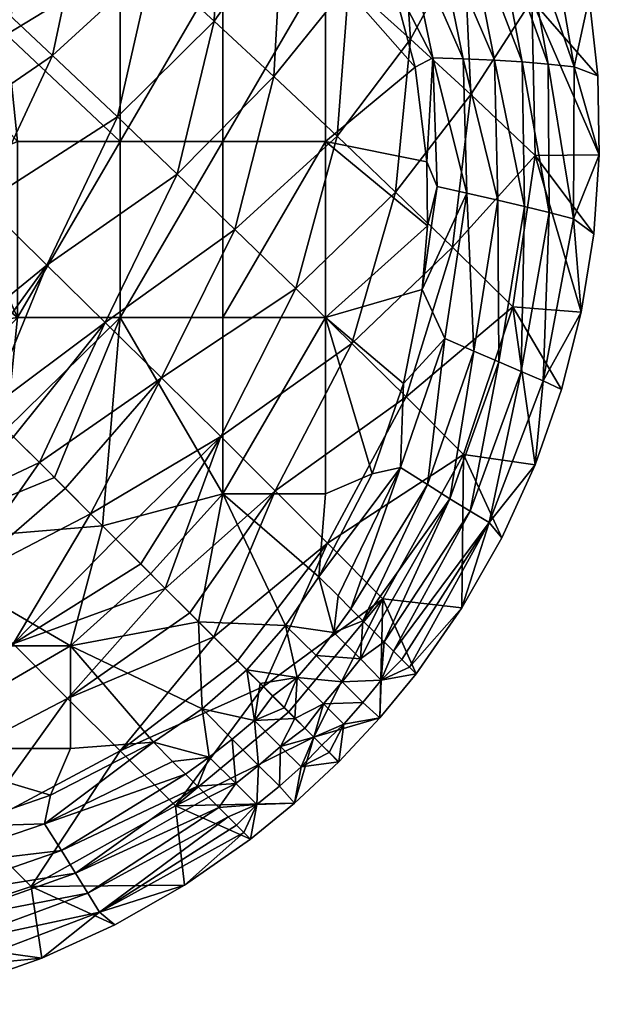
# Model space of a CAD drawing. Units: metres. Extents: x 0 to 34.5, y -40 to 4.
# Drawn here: x 4.2 to 4.2, y -25.1 to -25.1 of the extents above; entities that cross this region are included whole.
import ezdxf

# ---------------------------------------------------------------- set-up
doc = ezdxf.new("R2010")
doc.units = ezdxf.units.M
doc.layers.add('D3_CH_FOOT_CROSS_MOD', color=130, linetype='Continuous')

# ---------------------------------------------------------------- blocks, each defined once
blk = doc.blocks.new('D3_CH_FOOTCROSS_2205')
mesh = blk.add_polyface()
corners = [(0.272716, -0.262357, 0.006), (0.270964, -0.262357, 0.006), (0.272716, -0.259351, 0.006), (0.270964, -0.259351, 0.006), (0.272716, -0.265363, 0.006), (0.270964, -0.265363, 0.006), (0.269213, -0.259351, 0.006), (0.270964, -0.256344, 0.006), (0.269213, -0.262357, 0.006), (0.269213, -0.265363, 0.006), (0.274449, -0.262708, 0.006), (0.274459, -0.263798, 0.006), (0.274246, -0.261088, 0.006), (0.27382, -0.259512, 0.006), (0.273182, -0.258007, 0.006), (0.272348, -0.256601, 0.006), (0.268961, -0.265446, 0.025129), (0.27019, -0.262914, 0.025235), (0.267964, -0.264466, 0.027139), (0.269169, -0.26194, 0.027214), (0.271172, -0.263858, 0.023265), (0.269759, -0.259333, 0.027327), (0.26806, -0.260891, 0.02929), (0.268614, -0.258294, 0.029364), (0.270816, -0.260303, 0.025385), (0.271834, -0.26125, 0.023451), (0.272211, -0.264865, 0.021108), (0.272914, -0.262266, 0.021331), (0.273914, -0.263221, 0.019299), (0.26981, -0.256787, 0.027515), (0.270914, -0.257731, 0.025611), (0.271981, -0.258658, 0.023716), (0.273115, -0.259661, 0.021635), (0.27417, -0.260613, 0.019639), (0.275197, -0.261559, 0.017637), (0.272896, -0.257145, 0.02203), (0.273998, -0.258037, 0.020072), (0.275076, -0.258935, 0.018105), (0.274075, -0.25869, 0.007122), (0.273273, -0.256669, 0.007565), (0.274581, -0.258594, 0.008259), (0.27382, -0.259512, 0.006), (0.273182, -0.258007, 0.006), (0.274246, -0.261088, 0.006), (0.27455, -0.260932, 0.006688), (0.274449, -0.262708, 0.006), (0.274368, -0.264884, 0.006), (0.274459, -0.263798, 0.006), (0.274624, -0.263127, 0.006324)]
mesh.append_faces([[corners[k] for k in face] for face in [(10, 11, 0), (12, 10, 0), (13, 12, 2), (14, 13, 2), (15, 14, 3), (0, 2, 12), (2, 3, 14), (4, 0, 11), (41, 42, 38), (43, 41, 44), (45, 43, 44), (46, 47, 48), (38, 44, 41), (39, 38, 42)]])
mesh.append_faces([[corners[k] for k in face] for face in [(2, 1, 3), (0, 5, 1), (3, 8, 6), (1, 9, 8), (18, 17, 19), (16, 20, 17), (22, 21, 23), (19, 24, 21), (17, 25, 24), (20, 27, 25), (26, 28, 27), (21, 30, 29), (24, 31, 30), (25, 32, 31), (27, 33, 32), (28, 34, 33), (32, 36, 35), (33, 37, 36)]], dxfattribs={"vtx0": -1})
mesh.append_faces([[corners[k] for k in face] for face in [(0, 1, 2), (4, 5, 0), (3, 6, 7), (1, 8, 3), (5, 9, 1), (16, 17, 18), (19, 21, 22), (17, 24, 19), (20, 25, 17), (26, 27, 20), (21, 29, 23), (24, 30, 21), (25, 31, 24), (27, 32, 25), (28, 33, 27), (32, 35, 31), (33, 36, 32), (38, 39, 40)]], dxfattribs={"vtx1": -1})
mesh = blk.add_polyface()
corners = [(0.274882, -0.264161, 0.017268), (0.275197, -0.261559, 0.017637), (0.273914, -0.263221, 0.019299), (0.275913, -0.265181, 0.01503), (0.276297, -0.262599, 0.015427), (0.275076, -0.258935, 0.018105), (0.27417, -0.260613, 0.019639), (0.276239, -0.259938, 0.015927), (0.274557, -0.256461, 0.018624), (0.273998, -0.258037, 0.020072), (0.275747, -0.257376, 0.016483), (0.277218, -0.2599, 0.014038), (0.276956, -0.25858, 0.014337), (0.277363, -0.261239, 0.013752), (0.277388, -0.262585, 0.013484), (0.277295, -0.263932, 0.013236), (0.27708, -0.265271, 0.013011), (0.275672, -0.26612, 0.009341), (0.275655, -0.263362, 0.008605), (0.27611, -0.26347, 0.009735), (0.275249, -0.265937, 0.008231), (0.275131, -0.263241, 0.007401), (0.276531, -0.263572, 0.010867), (0.276516, -0.261036, 0.011333), (0.276948, -0.263676, 0.012091), (0.276961, -0.261083, 0.01258), (0.276074, -0.260999, 0.010179), (0.275602, -0.260969, 0.009025), (0.275064, -0.260945, 0.007793), (0.274624, -0.263127, 0.006324), (0.27455, -0.260932, 0.006688), (0.276041, -0.25842, 0.011887), (0.276499, -0.258402, 0.01316), (0.275591, -0.258456, 0.010706), (0.275117, -0.258512, 0.009524), (0.274581, -0.258594, 0.008259), (0.274075, -0.25869, 0.007122), (0.273754, -0.256469, 0.008735), (0.274459, -0.263798, 0.006), (0.274449, -0.262708, 0.006), (0.277295, -0.263932, 0.013236), (0.27708, -0.265271, 0.013011), (0.277388, -0.262585, 0.013484), (0.277363, -0.261239, 0.013752), (0.277218, -0.2599, 0.014038), (0.276956, -0.25858, 0.014337), (0.276579, -0.25729, 0.014645), (0.274368, -0.264884, 0.006)]
mesh.append_faces([[corners[k] for k in face] for face in [(11, 12, 10), (13, 11, 7), (14, 13, 7), (15, 14, 4), (16, 15, 4), (4, 3, 16), (7, 4, 14), (10, 7, 11), (38, 39, 29), (40, 41, 24), (42, 40, 24), (43, 42, 25), (44, 43, 25), (45, 44, 32), (46, 45, 32), (24, 25, 42), (30, 29, 39), (29, 21, 47), (25, 32, 44)]])
mesh.append_faces([[corners[k] for k in face] for face in [(0, 4, 1), (1, 7, 5), (17, 18, 19), (20, 21, 18), (24, 23, 25), (22, 26, 23), (19, 27, 26), (18, 28, 27), (21, 30, 28), (25, 31, 32), (23, 33, 31), (26, 34, 33), (27, 35, 34), (28, 36, 35)]], dxfattribs={"vtx0": -1})
mesh.append_faces([[corners[k] for k in face] for face in [(0, 1, 2), (3, 4, 0), (1, 5, 6), (4, 7, 1), (5, 8, 9), (7, 10, 5), (22, 23, 24), (19, 26, 22), (18, 27, 19), (21, 28, 18), (29, 30, 21), (23, 31, 25), (26, 33, 23), (27, 34, 26), (28, 35, 27), (30, 36, 28), (35, 37, 34)]], dxfattribs={"vtx1": -1})
mesh = blk.add_polyface()
corners = [(0.265867, -0.263488, 0.004306), (0.26665, -0.261875, 0.004148), (0.266747, -0.261918, 0.004306), (0.267244, -0.260036, 0.004148), (0.267347, -0.260058, 0.004306), (0.266511, -0.261814, 0.004043), (0.267095, -0.260005, 0.004043), (0.267447, -0.258099, 0.004148), (0.267552, -0.258099, 0.004306), (0.267294, -0.258099, 0.004043), (0.266869, -0.261732, 0.0045), (0.26632, -0.262846, 0.0045), (0.267268, -0.260556, 0.0045), (0.26751, -0.259338, 0.0045), (0.267591, -0.258099, 0.0045), (0.266785, -0.260427, 0.004), (0.267015, -0.259273, 0.004), (0.266407, -0.261541, 0.004), (0.269213, -0.265363, 0.006), (0.267461, -0.265363, 0.006), (0.269213, -0.262357, 0.006), (0.267461, -0.262357, 0.006), (0.267515, -0.259302, 0.006), (0.267591, -0.258057, 0.006), (0.269213, -0.259351, 0.006), (0.267275, -0.26053, 0.006), (0.266877, -0.261714, 0.006), (0.266327, -0.262835, 0.006), (0.265634, -0.263874, 0.006), (0.266881, -0.263404, 0.029247), (0.26806, -0.260891, 0.02929), (0.265856, -0.262403, 0.031177), (0.267012, -0.259905, 0.03119), (0.267964, -0.264466, 0.027139), (0.269169, -0.26194, 0.027214), (0.267531, -0.257322, 0.031229), (0.265921, -0.258888, 0.033103), (0.268614, -0.258294, 0.029364), (0.265949, -0.263438, 0.005598), (0.266841, -0.261799, 0.00495), (0.266841, -0.261799, 0.005598), (0.267412, -0.259938, 0.00495), (0.267412, -0.259938, 0.005598), (0.267591, -0.258099, 0.00495), (0.267591, -0.258099, 0.005598), (0.267268, -0.260556, 0.0045), (0.26751, -0.259338, 0.0045), (0.266869, -0.261732, 0.0045), (0.26632, -0.262846, 0.0045), (0.266877, -0.261714, 0.006), (0.266327, -0.262835, 0.006), (0.267275, -0.26053, 0.006), (0.267515, -0.259302, 0.006)]
mesh.append_faces([[corners[k] for k in face] for face in [(10, 11, 2), (12, 10, 2), (13, 12, 4), (14, 13, 8), (15, 16, 6), (17, 15, 5), (2, 4, 12), (6, 5, 15), (4, 8, 13), (9, 6, 16), (22, 23, 24), (25, 22, 24), (26, 25, 21), (27, 26, 21), (28, 27, 19), (24, 20, 25), (20, 21, 25), (21, 19, 27), (45, 46, 41), (47, 45, 39), (48, 47, 39), (49, 50, 40), (51, 49, 40), (52, 51, 42), (41, 39, 45), (40, 42, 51), (43, 41, 46), (42, 44, 52)]])
mesh.append_faces([[corners[k] for k in face] for face in [(0, 1, 2), (2, 3, 4), (1, 6, 3), (4, 7, 8), (3, 9, 7), (20, 19, 21), (31, 30, 32), (29, 34, 30), (38, 39, 40), (40, 41, 42), (42, 43, 44)]], dxfattribs={"vtx0": -1})
mesh.append_faces([[corners[k] for k in face] for face in [(1, 3, 2), (5, 6, 1), (3, 7, 4), (6, 9, 3), (18, 19, 20), (29, 30, 31), (33, 34, 29), (32, 35, 36), (30, 37, 32), (39, 41, 40), (41, 43, 42)]], dxfattribs={"vtx1": -1})
mesh = blk.add_polyface()
corners = [(0.272716, -0.26837, 0.006), (0.270964, -0.26837, 0.006), (0.272716, -0.265363, 0.006), (0.270964, -0.265363, 0.006), (0.269213, -0.265363, 0.006), (0.272036, -0.270618, 0.006), (0.271374, -0.271376, 0.006), (0.270554, -0.270556, 0.006), (0.272606, -0.269785, 0.006), (0.269733, -0.269735, 0.006), (0.268913, -0.268915, 0.006), (0.273512, -0.268031, 0.006), (0.274046, -0.266487, 0.006), (0.269919, -0.266392, 0.023132), (0.271172, -0.263858, 0.023265), (0.268961, -0.265446, 0.025129), (0.27093, -0.267394, 0.020948), (0.272211, -0.264865, 0.021108), (0.27186, -0.268321, 0.018865), (0.273169, -0.265803, 0.019046), (0.272754, -0.269214, 0.016792), (0.274093, -0.266717, 0.016988), (0.273914, -0.263221, 0.019299), (0.271217, -0.271219, 0.016579), (0.271658, -0.27166, 0.015516), (0.270811, -0.270813, 0.017542), (0.270401, -0.270403, 0.018502), (0.269985, -0.269987, 0.019458), (0.269565, -0.269567, 0.020409), (0.26914, -0.269142, 0.021356), (0.26871, -0.268712, 0.022299), (0.273695, -0.270161, 0.014524), (0.272606, -0.269785, 0.006), (0.273512, -0.268031, 0.006), (0.273999, -0.267924, 0.006813), (0.272934, -0.270112, 0.006889), (0.273152, -0.270331, 0.007542), (0.273357, -0.270536, 0.008205), (0.274456, -0.268214, 0.007977), (0.273312, -0.271189, 0.009071), (0.272557, -0.27113, 0.007473), (0.272861, -0.270737, 0.007502), (0.272036, -0.270618, 0.006), (0.272606, -0.269785, 0.006), (0.271374, -0.271376, 0.006), (0.272236, -0.271506, 0.007456), (0.273546, -0.270725, 0.008876), (0.27372, -0.270899, 0.009556), (0.273357, -0.270536, 0.008205), (0.273152, -0.270331, 0.007542), (0.272934, -0.270112, 0.006889), (0.268368, -0.270966, 0.006), (0.269733, -0.269735, 0.006), (0.270554, -0.270556, 0.006), (0.268319, -0.271862, 0.018865), (0.270811, -0.270813, 0.017542), (0.270401, -0.270403, 0.018502), (0.269985, -0.269987, 0.019458)]
mesh.append_faces([[corners[k] for k in face] for face in [(3, 1, 4), (5, 6, 7), (8, 5, 1), (9, 10, 1), (7, 9, 1), (11, 8, 0), (12, 11, 2), (1, 0, 8), (0, 2, 11), (4, 1, 10), (5, 7, 1), (23, 24, 20), (25, 23, 20), (26, 25, 18), (27, 26, 18), (28, 27, 16), (29, 28, 16), (30, 29, 16), (16, 13, 30), (18, 16, 27), (20, 18, 25), (31, 20, 24), (32, 33, 34), (35, 32, 34), (36, 35, 34), (37, 36, 38), (42, 43, 41), (44, 42, 45), (46, 47, 39), (48, 46, 39), (49, 48, 41), (50, 49, 41), (43, 50, 41), (39, 41, 48), (41, 40, 42), (40, 45, 42), (51, 52, 53), (54, 55, 56), (54, 56, 57)]])
mesh.append_faces([[corners[k] for k in face] for face in [(2, 1, 3), (13, 17, 14), (16, 19, 17), (18, 21, 19), (39, 40, 41)]], dxfattribs={"vtx0": -1})
mesh.append_faces([[corners[k] for k in face] for face in [(0, 1, 2), (13, 14, 15), (16, 17, 13), (18, 19, 16), (20, 21, 18), (19, 22, 17)]], dxfattribs={"vtx1": -1})
mesh = blk.add_polyface()
corners = [(0.274368, -0.264884, 0.006), (0.274046, -0.266487, 0.006), (0.272716, -0.265363, 0.006), (0.274459, -0.263798, 0.006), (0.273695, -0.270161, 0.014524), (0.27507, -0.267697, 0.014728), (0.272754, -0.269214, 0.016792), (0.274093, -0.266717, 0.016988), (0.274882, -0.264161, 0.017268), (0.273169, -0.265803, 0.019046), (0.273914, -0.263221, 0.019299), (0.275913, -0.265181, 0.01503), (0.276746, -0.26659, 0.012814), (0.27708, -0.265271, 0.013011), (0.276293, -0.267878, 0.012646), (0.275725, -0.269124, 0.01251), (0.275046, -0.270314, 0.012406), (0.274262, -0.27144, 0.012337), (0.275184, -0.268666, 0.010178), (0.276057, -0.266286, 0.010454), (0.275509, -0.268862, 0.011373), (0.276431, -0.266444, 0.01166), (0.274841, -0.268455, 0.009075), (0.275672, -0.26612, 0.009341), (0.274456, -0.268214, 0.007977), (0.275249, -0.265937, 0.008231), (0.273999, -0.267924, 0.006813), (0.274754, -0.26572, 0.007052), (0.276531, -0.263572, 0.010867), (0.276948, -0.263676, 0.012091), (0.27611, -0.26347, 0.009735), (0.275655, -0.263362, 0.008605), (0.275131, -0.263241, 0.007401), (0.274046, -0.266487, 0.006), (0.274368, -0.264884, 0.006), (0.273512, -0.268031, 0.006), (0.275046, -0.270314, 0.012406), (0.274262, -0.27144, 0.012337), (0.27415, -0.271329, 0.011634), (0.275725, -0.269124, 0.01251), (0.276293, -0.267878, 0.012646), (0.276746, -0.26659, 0.012814), (0.27708, -0.265271, 0.013011), (0.273546, -0.270725, 0.008876), (0.273357, -0.270536, 0.008205), (0.27372, -0.270899, 0.009556), (0.273879, -0.271058, 0.010242), (0.274022, -0.271201, 0.010935), (0.273152, -0.270331, 0.007542)]
mesh.append_faces([[corners[k] for k in face] for face in [(0, 1, 2), (3, 0, 2), (12, 13, 11), (14, 12, 11), (15, 14, 5), (16, 15, 5), (17, 16, 4), (5, 4, 16), (11, 5, 14), (33, 34, 27), (35, 33, 26), (36, 37, 38), (39, 36, 20), (40, 39, 20), (41, 40, 21), (42, 41, 21), (43, 44, 22), (45, 43, 22), (46, 45, 18), (47, 46, 20), (38, 47, 20), (18, 20, 46), (20, 21, 40), (22, 18, 45), (24, 22, 44), (27, 26, 33), (26, 24, 48), (21, 29, 42), (32, 27, 34), (36, 38, 20)]])
mesh.append_faces([[corners[k] for k in face] for face in [(6, 5, 7), (9, 8, 10), (7, 11, 8), (20, 19, 21), (18, 23, 19), (22, 25, 23), (24, 27, 25), (21, 28, 29), (19, 30, 28)]], dxfattribs={"vtx0": -1})
mesh.append_faces([[corners[k] for k in face] for face in [(4, 5, 6), (7, 8, 9), (5, 11, 7), (18, 19, 20), (22, 23, 18), (24, 25, 22), (26, 27, 24), (19, 28, 21), (23, 30, 19), (25, 31, 23), (27, 32, 25)]], dxfattribs={"vtx1": -1})
mesh = blk.add_polyface()
corners = [(0.26563, -0.263879, 0.0045), (0.264812, -0.264814, 0.0045), (0.264805, -0.264807, 0.004402), (0.264812, -0.264814, 0.006), (0.265634, -0.263874, 0.006), (0.265632, -0.265634, 0.006), (0.266452, -0.266454, 0.006), (0.267461, -0.265363, 0.006), (0.267272, -0.267274, 0.006), (0.268093, -0.268095, 0.006), (0.269213, -0.265363, 0.006), (0.268913, -0.268915, 0.006), (0.268276, -0.268278, 0.023238), (0.26871, -0.268712, 0.022299), (0.269919, -0.266392, 0.023132), (0.267837, -0.267839, 0.024173), (0.267394, -0.267396, 0.025102), (0.268961, -0.265446, 0.025129), (0.266946, -0.266948, 0.026028), (0.266493, -0.266495, 0.026949), (0.267964, -0.264466, 0.027139), (0.266036, -0.266038, 0.027865), (0.265574, -0.265577, 0.028777), (0.266881, -0.263404, 0.029247), (0.265108, -0.26511, 0.029684), (0.264812, -0.264814, 0.004302), (0.26563, -0.263879, 0.0045), (0.264812, -0.264814, 0.0045), (0.264805, -0.264807, 0.004402), (0.263877, -0.265632, 0.0045), (0.264812, -0.264814, 0.0045), (0.265361, -0.269215, 0.006), (0.268368, -0.270966, 0.006), (0.265361, -0.270966, 0.006), (0.262355, -0.269215, 0.006), (0.265361, -0.267463, 0.006), (0.263872, -0.265636, 0.006), (0.264812, -0.264814, 0.006), (0.265632, -0.265634, 0.006), (0.266452, -0.266454, 0.006), (0.267272, -0.267274, 0.006), (0.268093, -0.268095, 0.006), (0.268913, -0.268915, 0.006), (0.269733, -0.269735, 0.006), (0.265444, -0.268963, 0.025129), (0.263856, -0.271174, 0.023265), (0.26639, -0.269921, 0.023132), (0.267392, -0.270932, 0.020948), (0.269985, -0.269987, 0.019458), (0.269565, -0.269567, 0.020409), (0.26914, -0.269142, 0.021356), (0.26871, -0.268712, 0.022299), (0.268276, -0.268278, 0.023238), (0.267837, -0.267839, 0.024173), (0.267394, -0.267396, 0.025102), (0.266946, -0.266948, 0.026028), (0.264464, -0.267966, 0.027139), (0.266493, -0.266495, 0.026949), (0.266036, -0.266038, 0.027865), (0.263402, -0.266883, 0.029247), (0.265574, -0.265577, 0.028777), (0.265108, -0.26511, 0.029684), (0.264638, -0.26464, 0.030587), (0.263877, -0.265632, 0.0045), (0.264812, -0.264814, 0.004302), (0.264812, -0.264814, 0.0045)]
mesh.append_faces([[corners[k] for k in face] for face in [(0, 1, 2), (3, 4, 5), (6, 5, 7), (8, 6, 7), (9, 8, 10), (11, 9, 10), (7, 10, 8), (4, 7, 5), (12, 13, 14), (15, 12, 14), (16, 15, 17), (18, 16, 17), (19, 18, 20), (21, 19, 20), (22, 21, 23), (24, 22, 23), (20, 23, 21), (17, 20, 18), (14, 17, 15), (25, 26, 27), (28, 29, 30), (31, 32, 33), (36, 37, 38), (35, 38, 39), (35, 39, 40), (31, 40, 41), (31, 41, 42), (32, 42, 43), (42, 32, 31), (40, 31, 35), (35, 36, 38), (47, 48, 49), (47, 49, 50), (47, 50, 51), (46, 51, 52), (46, 52, 53), (44, 53, 54), (44, 54, 55), (56, 55, 57), (56, 57, 58), (59, 58, 60), (59, 60, 61), (59, 61, 62), (58, 59, 56), (55, 56, 44), (53, 44, 46), (51, 46, 47), (63, 64, 65)]])
mesh.append_faces([[corners[k] for k in face] for face in [(34, 35, 31), (44, 45, 46)]], dxfattribs={"vtx0": -1})
mesh = blk.add_polyface()
corners = [(0.265361, -0.270966, 0.006), (0.268368, -0.270966, 0.006), (0.265361, -0.272718, 0.006), (0.268368, -0.272718, 0.006), (0.269783, -0.272608, 0.006), (0.268029, -0.273514, 0.006), (0.266485, -0.274048, 0.006), (0.264882, -0.27437, 0.006), (0.263796, -0.274461, 0.006), (0.263856, -0.271174, 0.023265), (0.264863, -0.272213, 0.021108), (0.26639, -0.269921, 0.023132), (0.267392, -0.270932, 0.020948), (0.265801, -0.273171, 0.019046), (0.268319, -0.271862, 0.018865), (0.266715, -0.274095, 0.016988), (0.269212, -0.272755, 0.016792), (0.267695, -0.275072, 0.014728), (0.270159, -0.273697, 0.014524), (0.263219, -0.273916, 0.019299), (0.264159, -0.274884, 0.017268), (0.265179, -0.275915, 0.01503), (0.265269, -0.277082, 0.013011), (0.266588, -0.276748, 0.012814), (0.267876, -0.276295, 0.012646), (0.269122, -0.275727, 0.01251), (0.270312, -0.275048, 0.012406), (0.269985, -0.269987, 0.019458), (0.266442, -0.276433, 0.01166), (0.266284, -0.276059, 0.010454), (0.26886, -0.275511, 0.011373), (0.268664, -0.275186, 0.010178), (0.266118, -0.275674, 0.009341), (0.268453, -0.274843, 0.009075), (0.265935, -0.275251, 0.008231), (0.268212, -0.274458, 0.007977), (0.265718, -0.274756, 0.007052), (0.267922, -0.274001, 0.006813), (0.26357, -0.276532, 0.010867), (0.263468, -0.276112, 0.009735), (0.26336, -0.275657, 0.008605), (0.263239, -0.275133, 0.007401), (0.264882, -0.27437, 0.006), (0.266485, -0.274048, 0.006), (0.268029, -0.273514, 0.006), (0.269783, -0.272608, 0.006), (0.269122, -0.275727, 0.01251), (0.267876, -0.276295, 0.012646), (0.266588, -0.276748, 0.012814), (0.265269, -0.277082, 0.013011), (0.27011, -0.272936, 0.006889), (0.270534, -0.273359, 0.008205), (0.270329, -0.273154, 0.007542), (0.263674, -0.27695, 0.012091)]
mesh.append_faces([[corners[k] for k in face] for face in [(3, 4, 5), (2, 5, 6), (2, 6, 7), (2, 7, 8), (4, 3, 1), (5, 2, 3), (21, 22, 23), (21, 23, 24), (17, 24, 25), (17, 25, 26), (27, 12, 14), (24, 17, 21), (36, 42, 43), (37, 43, 44), (37, 44, 45), (30, 46, 47), (28, 47, 48), (28, 48, 49), (37, 45, 50), (47, 28, 30), (51, 33, 35), (43, 37, 36), (52, 35, 37), (49, 53, 28)]])
mesh.append_faces([[corners[k] for k in face] for face in [(2, 1, 3), (11, 10, 12), (12, 13, 14), (14, 15, 16), (16, 17, 18), (10, 19, 13), (13, 20, 15), (15, 21, 17), (30, 29, 31), (31, 32, 33), (33, 34, 35), (35, 36, 37), (28, 38, 29), (29, 39, 32), (32, 40, 34), (34, 41, 36)]], dxfattribs={"vtx0": -1})
mesh.append_faces([[corners[k] for k in face] for face in [(0, 1, 2), (9, 10, 11), (10, 13, 12), (13, 15, 14), (15, 17, 16), (20, 21, 15), (28, 29, 30), (29, 32, 31), (32, 34, 33), (34, 36, 35)]], dxfattribs={"vtx1": -1})
mesh = blk.add_polyface()
corners = [(0.272521, -0.272523, 0.013377), (0.272943, -0.272945, 0.0123), (0.273647, -0.272192, 0.01231), (0.272092, -0.272094, 0.014449), (0.273695, -0.270161, 0.014524), (0.271658, -0.27166, 0.015516), (0.274262, -0.27144, 0.012337), (0.273355, -0.271933, 0.010632), (0.273004, -0.271579, 0.00905), (0.273668, -0.271548, 0.010646), (0.273312, -0.271189, 0.009071), (0.273028, -0.272302, 0.010623), (0.272681, -0.271953, 0.009036), (0.272557, -0.27113, 0.007473), (0.272236, -0.271506, 0.007456), (0.273647, -0.272192, 0.01231), (0.272943, -0.272945, 0.0123), (0.274262, -0.27144, 0.012337), (0.27415, -0.271329, 0.011634), (0.274022, -0.271201, 0.010935), (0.273879, -0.271058, 0.010242), (0.27372, -0.270899, 0.009556), (0.272941, -0.272948, 0.0123), (0.272778, -0.272785, 0.011221), (0.271816, -0.271823, 0.007256), (0.271601, -0.271609, 0.006624), (0.272014, -0.272021, 0.007898), (0.272197, -0.272204, 0.008548), (0.272365, -0.272372, 0.009206), (0.272517, -0.272525, 0.009871), (0.272655, -0.272662, 0.010543), (0.271374, -0.271376, 0.006), (0.27219, -0.273649, 0.01231), (0.272943, -0.272945, 0.0123), (0.272521, -0.272523, 0.013377), (0.271577, -0.273006, 0.00905), (0.271951, -0.272683, 0.009036), (0.271931, -0.273357, 0.010632), (0.272301, -0.27303, 0.010623), (0.272941, -0.272948, 0.0123), (0.272943, -0.272945, 0.0123), (0.272778, -0.272785, 0.011221), (0.271504, -0.272238, 0.007456), (0.271816, -0.271823, 0.007256), (0.272014, -0.272021, 0.007898), (0.272197, -0.272204, 0.008548), (0.272365, -0.272372, 0.009206), (0.272517, -0.272525, 0.009871), (0.272655, -0.272662, 0.010543), (0.27219, -0.273649, 0.01231), (0.271546, -0.27367, 0.010646), (0.271438, -0.274264, 0.012337)]
mesh.append_faces([[corners[k] for k in face] for face in [(0, 1, 2), (3, 0, 4), (5, 3, 4), (2, 6, 4), (0, 2, 4), (15, 16, 11), (17, 15, 9), (18, 17, 9), (19, 18, 9), (20, 19, 9), (21, 20, 9), (16, 22, 23), (24, 25, 14), (26, 24, 14), (27, 26, 14), (28, 27, 12), (29, 28, 12), (30, 29, 11), (23, 30, 11), (7, 9, 15), (9, 10, 21), (12, 11, 29), (11, 7, 15), (14, 12, 27), (31, 14, 25), (11, 16, 23), (32, 33, 34), (39, 40, 41), (42, 43, 44), (42, 44, 45), (36, 45, 46), (36, 46, 47), (38, 47, 48), (38, 48, 41), (38, 40, 49), (50, 49, 51), (49, 50, 37), (47, 38, 36), (49, 37, 38), (45, 36, 42), (38, 41, 40)]])
mesh.append_faces([[corners[k] for k in face] for face in [(9, 8, 10), (7, 12, 8), (8, 14, 13), (37, 36, 38)]], dxfattribs={"vtx0": -1})
mesh.append_faces([[corners[k] for k in face] for face in [(7, 8, 9), (11, 12, 7), (8, 13, 10), (12, 14, 8), (35, 36, 37)]], dxfattribs={"vtx1": -1})
mesh = blk.add_polyface()
corners = [(0.271601, -0.271609, 0.006624), (0.271371, -0.271379, 0.006), (0.271374, -0.271376, 0.006), (0.270616, -0.272038, 0.006), (0.270554, -0.270556, 0.006), (0.271374, -0.271376, 0.006), (0.268368, -0.270966, 0.006), (0.269783, -0.272608, 0.006), (0.270159, -0.273697, 0.014524), (0.272521, -0.272523, 0.013377), (0.272092, -0.272094, 0.014449), (0.271658, -0.27166, 0.015516), (0.269212, -0.272755, 0.016792), (0.271217, -0.271219, 0.016579), (0.270811, -0.270813, 0.017542), (0.270312, -0.275048, 0.012406), (0.271438, -0.274264, 0.012337), (0.27219, -0.273649, 0.01231), (0.268319, -0.271862, 0.018865), (0.267695, -0.275072, 0.014728), (0.271327, -0.274152, 0.011634), (0.271438, -0.274264, 0.012337), (0.270312, -0.275048, 0.012406), (0.26886, -0.275511, 0.011373), (0.269122, -0.275727, 0.01251), (0.267922, -0.274001, 0.006813), (0.27011, -0.272936, 0.006889), (0.270329, -0.273154, 0.007542), (0.268212, -0.274458, 0.007977), (0.270534, -0.273359, 0.008205), (0.268453, -0.274843, 0.009075), (0.270723, -0.273548, 0.008876), (0.270897, -0.273722, 0.009556), (0.268664, -0.275186, 0.010178), (0.271056, -0.273881, 0.010242), (0.271199, -0.274024, 0.010935), (0.271187, -0.273314, 0.009071), (0.271577, -0.273006, 0.00905), (0.271546, -0.27367, 0.010646), (0.271931, -0.273357, 0.010632), (0.270735, -0.272863, 0.007502), (0.271128, -0.272559, 0.007473), (0.271504, -0.272238, 0.007456), (0.271951, -0.272683, 0.009036), (0.271371, -0.271379, 0.006), (0.271601, -0.271609, 0.006624), (0.271374, -0.271376, 0.006), (0.271816, -0.271823, 0.007256), (0.269783, -0.272608, 0.006), (0.270616, -0.272038, 0.006), (0.271438, -0.274264, 0.012337), (0.271327, -0.274152, 0.011634), (0.271199, -0.274024, 0.010935), (0.271056, -0.273881, 0.010242), (0.270897, -0.273722, 0.009556), (0.270723, -0.273548, 0.008876), (0.270534, -0.273359, 0.008205), (0.270329, -0.273154, 0.007542), (0.27011, -0.272936, 0.006889)]
mesh.append_faces([[corners[k] for k in face] for face in [(0, 1, 2), (3, 4, 5), (6, 3, 7), (3, 6, 4), (8, 9, 10), (8, 10, 11), (12, 11, 13), (12, 13, 14), (8, 15, 16), (8, 16, 17), (14, 18, 12), (15, 8, 19), (11, 12, 8), (8, 17, 9), (20, 21, 22), (23, 22, 24), (25, 26, 27), (28, 27, 29), (30, 29, 31), (30, 31, 32), (33, 32, 34), (23, 34, 35), (23, 35, 20), (34, 23, 33), (32, 33, 30), (23, 20, 22), (44, 45, 46), (42, 45, 47), (40, 48, 49), (42, 49, 46), (38, 50, 51), (38, 51, 52), (38, 52, 53), (38, 53, 54), (36, 54, 55), (36, 55, 56), (40, 56, 57), (40, 57, 58), (40, 58, 48), (54, 36, 38), (56, 40, 36), (49, 41, 40), (49, 42, 41), (42, 46, 45)]])
mesh.append_faces([[corners[k] for k in face] for face in [(38, 37, 39), (36, 41, 37), (37, 42, 43)]], dxfattribs={"vtx0": -1})
mesh.append_faces([[corners[k] for k in face] for face in [(36, 37, 38), (40, 41, 36), (41, 42, 37)]], dxfattribs={"vtx1": -1})

msp = doc.modelspace()

# ---------------------------------------------------------------- block references
at = {"layer": 'D3_CH_FOOT_CROSS_MOD'}
msp.add_blockref('D3_CH_FOOTCROSS_2205', (3.919399, -24.809053), dxfattribs=at)

doc.saveas('drawing.dxf')
